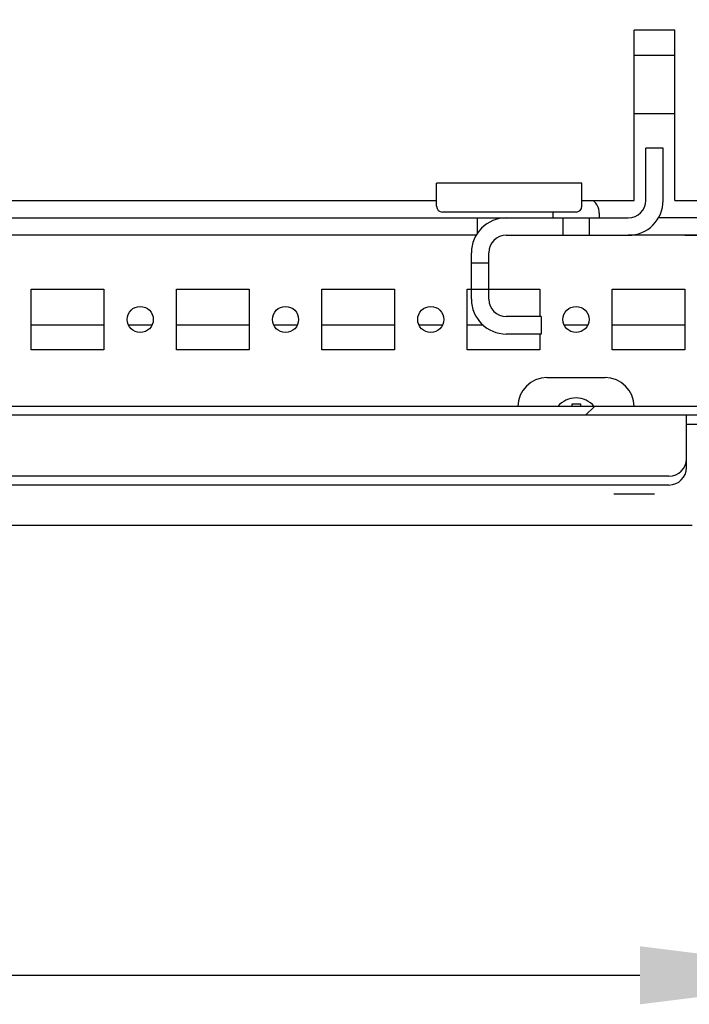
# Model space of a CAD drawing. Units: millimetres. Extents: x 0 to 594, y 0 to 420.
# Drawn here: x 443 to 454, y 106 to 123 of the extents above; entities that cross this region are included whole.
import ezdxf

# ---------------------------------------------------------------- set-up
doc = ezdxf.new("R2010")
doc.units = ezdxf.units.MM
doc.header["$LTSCALE"] = 32.67
doc.header["$PDMODE"] = 3
doc.header["$PDSIZE"] = 1
doc.layers.get('0').update_dxf_attribs({"linetype": 'CONTINUOUS'})
doc.layers.get('Defpoints').update_dxf_attribs({"linetype": 'CONTINUOUS'})
for name, color, linetype in [('02___PRT_ALL_AXES', 7, 'CONTINUOUS'), ('07__ASM_ALL_ANNOTATION', 7, 'CONTINUOUS'), ('ALL_FEATURES', 7, 'CONTINUOUS')]:
    doc.layers.add(name, color=color, linetype=linetype)
doc.styles.get("Standard").update_dxf_attribs({"font": 'gost.ttf'})
doc.dimstyles.new('DIMSTYLE_1', dxfattribs={"dimtxt": 3.5, "dimasz": 4, "dimexe": 0.5, "dimexo": 0, "dimgap": 0.875, "dimtad": 1, "dimdec": 3, "dimlfac": 10, "dimtxsty": 'STANDARD', "dimblk": '_FILLED', "dimblk1": '_FILLED', "dimblk2": '_FILLED', "dimcen": 0.09, "dimadec": 0, "dimazin": 0, "dimtp": 0.8, "dimtm": 0.8, "dimtfac": 1, "dimtdec": 3, "dimtofl": 0, "dimtmove": 0, "dimatfit": 3, "dimldrblk": '_FILLED', "dimfxl": 1, "dimtolj": 1, "dimarcsym": 0})
doc.dimstyles.new('DIMSTYLE_3', dxfattribs={"dimtxt": 3.5, "dimasz": 4, "dimexe": 0.5, "dimexo": 0, "dimgap": 0.875, "dimtad": 1, "dimdec": 3, "dimlfac": 10, "dimtxsty": 'STANDARD', "dimblk": '_FILLED', "dimblk1": '_FILLED', "dimblk2": '_FILLED', "dimcen": 0.09, "dimadec": 0, "dimazin": 0, "dimtp": 1.2, "dimtm": 1.2, "dimtfac": 1, "dimtdec": 3, "dimtofl": 0, "dimtmove": 0, "dimatfit": 3, "dimldrblk": '_FILLED', "dimfxl": 1, "dimtolj": 1, "dimarcsym": 0})
pattern_1 = [(45, (0, 0), (-8.40043, 8.40043), [])]

# ---------------------------------------------------------------- blocks, each defined once
blk = doc.blocks.new('_FILLED')
at = {"color": 0, "linetype": 'ByBlock'}
blk.add_solid([(0, 0), (-1, 0.125), (-1, -0.125)], dxfattribs=at)
blk = doc.blocks.new('*D11')
at = {"layer": '07__ASM_ALL_ANNOTATION', "color": 0, "linetype": 'Continuous', "lineweight": -2}
for p, q in [((387.209, 120.457), (387.209, 106.315)), ((457.409, 120.457), (457.409, 106.315)), ((391.209, 106.815), (453.409, 106.815))]:
    blk.add_line(p, q, dxfattribs=at)
at = {"layer": 'Defpoints', "color": 0, "linetype": 'Continuous'}
for p in [(387.209, 120.457), (457.409, 120.457), (457.409, 106.815)]:
    blk.add_point(p, dxfattribs=at)
at = {"layer": '07__ASM_ALL_ANNOTATION', "color": 0, "linetype": 'Continuous', "lineweight": -2, "xscale": 4, "yscale": 4, "zscale": 4, "rotation": 180}
blk.add_blockref('_FILLED', (387.209, 106.815), dxfattribs=at)
at = {"layer": '07__ASM_ALL_ANNOTATION', "color": 0, "linetype": 'Continuous', "lineweight": -2, "xscale": 4, "yscale": 4, "zscale": 4}
blk.add_blockref('_FILLED', (457.409, 106.815), dxfattribs=at)
at = {"layer": '07__ASM_ALL_ANNOTATION', "color": 0, "linetype": 'Continuous', "insert": (422.322, 111.19), "char_height": 3.5, "attachment_point": 2}
blk.add_mtext('\\A1;702', dxfattribs=at)
blk = doc.blocks.new('*D12')
at = {"layer": '07__ASM_ALL_ANNOTATION', "color": 0, "linetype": 'Continuous', "lineweight": -2}
for p, q in [((454.184, 290.757), (475.32, 290.757)), ((474.82, 123.557), (474.82, 286.757)), ((454.184, 119.557), (475.32, 119.557))]:
    blk.add_line(p, q, dxfattribs=at)
at = {"layer": 'Defpoints', "color": 0, "linetype": 'Continuous'}
for p in [(454.184, 290.757), (474.82, 290.757), (454.184, 119.557)]:
    blk.add_point(p, dxfattribs=at)
at = {"layer": '07__ASM_ALL_ANNOTATION', "color": 0, "linetype": 'Continuous', "lineweight": -2, "xscale": 4, "yscale": 4, "zscale": 4}
for p, rotation in [((474.82, 290.757), 90), ((474.82, 119.557), 270)]:
    blk.add_blockref('_FILLED', p, dxfattribs=dict(at, rotation=rotation))
at = {"layer": '07__ASM_ALL_ANNOTATION', "color": 0, "linetype": 'Continuous', "insert": (470.445, 205.167), "char_height": 3.5, "attachment_point": 2, "rotation": 90}
blk.add_mtext('\\A1;1712', dxfattribs=at)

msp = doc.modelspace()

# ---------------------------------------------------------------- hatches: boundary and pattern name
at = {"linetype": 'Continuous'}
h = msp.add_hatch(dxfattribs=at)
h.set_pattern_fill('DEFAULT__2', scale=11.88, angle=45, style=0, pattern_type=0)
h.set_pattern_definition(pattern_1)
edge = h.paths.add_edge_path()
edge.add_line((451.7088, 117.85749), (451.1088, 117.85749))
edge.add_spline(control_points=[(450.5088, 118.45749), (450.5088, 118.10601), (450.75733, 117.85749), (451.1088, 117.85749)], knot_values=[0, 0, 0, 0, 1, 1, 1, 1], weights=[1, 0.80473785, 0.80473785, 1], degree=3, periodic=0)
edge.add_line((450.5088, 118.45749), (450.5088, 118.63249))
edge.add_line((450.5088, 118.63249), (450.8088, 118.63249))
edge.add_line((450.8088, 118.45749), (450.8088, 118.63249))
edge.add_spline(control_points=[(450.8088, 118.45749), (450.8088, 118.28175), (450.93306, 118.15749), (451.1088, 118.15749)], knot_values=[0, 0, 0, 0, 1, 1, 1, 1], weights=[1, 0.80473785, 0.80473785, 1], degree=3, periodic=0)
edge.add_line((451.7088, 118.15749), (451.1088, 118.15749))
edge.add_line((451.7088, 118.15749), (451.7088, 117.85749))
edge = h.paths.add_edge_path()
edge.add_line((450.5088, 119.08249), (450.5088, 119.25749))
edge.add_spline(control_points=[(451.1088, 119.85749), (450.75733, 119.85749), (450.5088, 119.60896), (450.5088, 119.25749)], knot_values=[0, 0, 0, 0, 1, 1, 1, 1], weights=[1, 0.80473785, 0.80473785, 1], degree=3, periodic=0)
edge.add_line((451.1088, 119.85749), (452.0838, 119.85749))
edge.add_line((452.0838, 119.85749), (452.0838, 119.55749))
edge.add_line((451.1088, 119.55749), (452.0838, 119.55749))
edge.add_spline(control_points=[(451.1088, 119.55749), (450.93306, 119.55749), (450.8088, 119.43322), (450.8088, 119.25749)], knot_values=[0, 0, 0, 0, 1, 1, 1, 1], weights=[1, 0.80473785, 0.80473785, 1], degree=3, periodic=0)
edge.add_line((450.8088, 119.08249), (450.8088, 119.25749))
edge.add_line((450.5088, 119.08249), (450.8088, 119.08249))
edge = h.paths.add_edge_path()
edge.add_line((452.5338, 119.85749), (453.2088, 119.85749))
edge.add_spline(control_points=[(453.5088, 120.15749), (453.5088, 119.98175), (453.38453, 119.85749), (453.2088, 119.85749)], knot_values=[0, 0, 0, 0, 1, 1, 1, 1], weights=[1, 0.80473785, 0.80473785, 1], degree=3, periodic=0)
edge.add_line((453.5088, 120.15749), (453.5088, 121.05749))
edge.add_line((453.8088, 121.05749), (453.5088, 121.05749))
edge.add_line((453.8088, 120.15749), (453.8088, 121.05749))
edge.add_spline(control_points=[(453.8088, 120.15749), (453.8088, 119.80601), (453.56027, 119.55749), (453.2088, 119.55749)], knot_values=[0, 0, 0, 0, 1, 1, 1, 1], weights=[1, 0.80473785, 0.80473785, 1], degree=3, periodic=0)
edge.add_line((452.5338, 119.55749), (453.2088, 119.55749))
edge.add_line((452.5338, 119.85749), (452.5338, 119.55749))
h = msp.add_hatch(dxfattribs=at)
h.set_pattern_fill('DEFAULT__14', scale=11.88, angle=45, style=0, pattern_type=0)
h.set_pattern_definition(pattern_1)
edge = h.paths.add_edge_path()
edge.add_line((384.2088, 114.70749), (390.1588, 114.70749))
edge.add_spline(control_points=[(383.8088, 115.10749), (383.8088, 114.87317), (383.97448, 114.70749), (384.2088, 114.70749)], knot_values=[0, 0, 0, 0, 1, 1, 1, 1], weights=[1, 0.80473785, 0.80473785, 1], degree=3, periodic=0)
edge.add_line((383.8088, 115.10749), (383.8088, 116.50749))
edge.add_line((384.0088, 116.50749), (383.8088, 116.50749))
edge.add_line((384.0088, 115.10749), (384.0088, 116.50749))
edge.add_spline(control_points=[(384.0088, 115.10749), (384.0088, 114.99033), (384.09164, 114.90749), (384.2088, 114.90749)], knot_values=[0, 0, 0, 0, 1, 1, 1, 1], weights=[1, 0.80473785, 0.80473785, 1], degree=3, periodic=0)
edge.add_line((384.2088, 114.90749), (390.1588, 114.90749))
edge.add_line((390.1588, 114.90749), (390.1588, 114.70749))
edge = h.paths.add_edge_path()
edge.add_line((454.4588, 114.70749), (460.4088, 114.70749))
edge.add_line((454.4588, 114.90749), (454.4588, 114.70749))
edge.add_line((454.4588, 114.90749), (460.4088, 114.90749))
edge.add_spline(control_points=[(460.6088, 115.10749), (460.6088, 114.99033), (460.52596, 114.90749), (460.4088, 114.90749)], knot_values=[0, 0, 0, 0, 1, 1, 1, 1], weights=[1, 0.80473785, 0.80473785, 1], degree=3, periodic=0)
edge.add_line((460.6088, 115.10749), (460.6088, 116.50749))
edge.add_line((460.6088, 116.50749), (460.8088, 116.50749))
edge.add_line((460.8088, 115.10749), (460.8088, 116.50749))
edge.add_spline(control_points=[(460.8088, 115.10749), (460.8088, 114.87317), (460.64311, 114.70749), (460.4088, 114.70749)], knot_values=[0, 0, 0, 0, 1, 1, 1, 1], weights=[1, 0.80473785, 0.80473785, 1], degree=3, periodic=0)
h = msp.add_hatch(dxfattribs=at)
h.set_pattern_fill('DEFAULT__8', scale=11.88, angle=45, style=0, pattern_type=0)
h.set_pattern_definition(pattern_1)
edge = h.paths.add_edge_path()
edge.add_line((455.3088, 116.60749), (389.3088, 116.60749))
edge.add_line((455.3088, 116.45749), (455.3088, 116.60749))
edge.add_line((455.3088, 116.45749), (389.3088, 116.45749))
edge.add_line((389.3088, 116.45749), (389.3088, 116.60749))
h = msp.add_hatch(dxfattribs=at)
h.set_pattern_fill('DEFAULT__19', scale=11.88, angle=45, style=0, pattern_type=0)
h.set_pattern_definition(pattern_1)
edge = h.paths.add_edge_path()
edge.add_line((385.5588, 114.90749), (386.7588, 114.90749))
edge.add_line((385.5588, 114.90749), (385.5588, 115.10749))
edge.add_spline(control_points=[(386.7588, 115.10749), (386.7588, 116.30749), (385.5588, 116.30749), (385.5588, 115.10749)], knot_values=[0, 0, 0, 0, 1, 1, 1, 1], weights=[1, 0.33333333, 0.33333333, 1], degree=3, periodic=0)
edge.add_line((386.7588, 114.90749), (386.7588, 115.10749))
edge = h.paths.add_edge_path()
edge.add_line((457.8588, 114.90749), (459.0588, 114.90749))
edge.add_line((457.8588, 114.90749), (457.8588, 115.10749))
edge.add_spline(control_points=[(457.8588, 115.10749), (457.8588, 116.30749), (459.0588, 116.30749), (459.0588, 115.10749)], knot_values=[0, 0, 0, 0, 1, 1, 1, 1], weights=[1, 0.33333333, 0.33333333, 1], degree=3, periodic=0)
edge.add_line((459.0588, 114.90749), (459.0588, 115.10749))

# ---------------------------------------------------------------- linework, layer by layer
at = {"color": 7, "linetype": 'Continuous'}
for p, q in [((454.0088, 123.08901), (453.3088, 123.08901)), ((453.3088, 120.15749), (453.3088, 123.08901)), ((454.0088, 120.15749), (454.0088, 123.08901)), ((453.3088, 122.65749), (454.0088, 122.65749)), ((453.3088, 121.65749), (454.0088, 121.65749)), ((453.8088, 121.05749), (453.5088, 121.05749)), ((453.5088, 120.15749), (453.5088, 121.05749)), ((453.8088, 120.15749), (453.8088, 121.05749)), ((452.4088, 120.45749), (449.9088, 120.45749)), ((449.9088, 120.21299), (449.9088, 120.45749)), ((452.4088, 120.21299), (452.4088, 120.45749)), ((394.7088, 120.15749), (449.9088, 120.15749)), ((452.4088, 120.15749), (453.3088, 120.15749)), ((452.67413, 120.07749), (452.6683, 120.07749)), ((454.0088, 120.15749), (454.8088, 120.15749)), ((451.9088, 119.93749), (451.9088, 119.85749)), ((452.7088, 119.93749), (452.7088, 119.85749)), ((391.4088, 119.85749), (453.2088, 119.85749)), ((450.6088, 119.85749), (450.6088, 119.58152)), ((452.0838, 119.85749), (452.0838, 119.55749)), ((452.5338, 119.85749), (452.5338, 119.55749)), ((454.5588, 119.85749), (453.72105, 119.85749)), ((450.59655, 119.55749), (394.02105, 119.55749)), ((451.1088, 119.55749), (453.2088, 119.55749)), ((454.59694, 119.55749), (453.2088, 119.55749)), ((450.5088, 118.45749), (450.5088, 119.25749)), ((450.8088, 118.45749), (450.8088, 119.25749)), ((450.5088, 119.08249), (450.8088, 119.08249)), ((450.5088, 118.63249), (450.8088, 118.63249)), ((442.9338, 118.01749), (444.1838, 118.01749)), ((444.60434, 118.01749), (445.01326, 118.01749)), ((445.4338, 118.01749), (446.6838, 118.01749)), ((447.10434, 118.01749), (447.51326, 118.01749)), ((447.9338, 118.01749), (449.1838, 118.01749)), ((449.60434, 118.01749), (450.01326, 118.01749)), ((450.4338, 118.01749), (450.71072, 118.01749)), ((451.7088, 118.15749), (451.1088, 118.15749)), ((451.7088, 118.15749), (451.7088, 117.85749)), ((452.10434, 118.01749), (452.51326, 118.01749)), ((452.9338, 118.01749), (454.1838, 118.01749)), ((451.7088, 117.85749), (451.1088, 117.85749)), ((451.8088, 117.10749), (452.8088, 117.10749)), ((452.2438, 116.65749), (452.3858, 116.65749)), ((452.2438, 116.60749), (452.2438, 116.65749)), ((452.3858, 116.65749), (452.3858, 116.60749)), ((455.3088, 116.60749), (389.3088, 116.60749)), ((455.3088, 116.45749), (389.3088, 116.45749)), ((454.2088, 115.70749), (454.2088, 116.45749)), ((454.2088, 116.30749), (455.3088, 116.30749)), ((454.2088, 115.55749), (454.2088, 115.70749)), ((453.9088, 115.40749), (390.7088, 115.40749)), ((453.9088, 115.25749), (390.7088, 115.25749)), ((452.9588, 115.10749), (453.6588, 115.10749)), ((454.3088, 114.55749), (390.3088, 114.55749))]:
    msp.add_line(p, q, dxfattribs=at)
for centre, radius, start, end in [((452.40491, 119.93584), 0.29909, 35.420507, 47.850189), ((452.40615, 119.93689), 0.29747, 28.205744, 35.393456), ((452.4088, 119.93749), 0.3, 0, 27.818139), ((453.2088, 120.15749), 0.6, 270, 360), ((453.2088, 120.15749), 0.3, 270, 360), ((452.2088, 119.93749), 0.3, 176.164528, 180), ((451.1088, 119.25749), 0.6, 90, 180), ((451.1088, 119.25749), 0.3, 90, 180), ((451.1088, 118.45749), 0.6, 180, 270), ((451.1088, 118.45749), 0.3, 180, 270), ((451.8088, 116.60749), 0.5, 90, 180), ((452.8088, 116.60749), 0.5, 0, 90), ((452.3088, 116.35749), 0.4, 38.806977, 141.193023), ((453.9088, 115.70749), 0.3, 270, 360), ((453.9088, 115.55749), 0.3, 270, 360)]:
    msp.add_arc(centre, radius, start, end, dxfattribs=at)
at = {"layer": '02___PRT_ALL_AXES', "color": 7, "linetype": 'Continuous'}
for p, q in [((442.9338, 118.63249), (444.1838, 118.63249)), ((442.9338, 117.58249), (442.9338, 118.63249)), ((444.1838, 118.63249), (444.1838, 117.58249)), ((445.4338, 118.63249), (446.6838, 118.63249)), ((445.4338, 117.58249), (445.4338, 118.63249)), ((446.6838, 118.63249), (446.6838, 117.58249)), ((447.9338, 118.63249), (449.1838, 118.63249)), ((447.9338, 117.58249), (447.9338, 118.63249)), ((449.1838, 118.63249), (449.1838, 117.58249)), ((450.4338, 118.63249), (450.5088, 118.63249)), ((450.4338, 117.58249), (450.4338, 118.63249)), ((450.8088, 118.63249), (451.6838, 118.63249)), ((451.6838, 118.63249), (451.6838, 118.15749)), ((452.9338, 118.63249), (454.1838, 118.63249)), ((452.9338, 117.58249), (452.9338, 118.63249)), ((454.1838, 118.63249), (454.1838, 117.58249)), ((451.6838, 117.85749), (451.6838, 117.58249)), ((444.1838, 117.58249), (442.9338, 117.58249)), ((446.6838, 117.58249), (445.4338, 117.58249)), ((449.1838, 117.58249), (447.9338, 117.58249)), ((451.6838, 117.58249), (450.4338, 117.58249)), ((454.1838, 117.58249), (452.9338, 117.58249))]:
    msp.add_line(p, q, dxfattribs=at)
for centre in [(444.8088, 118.10749), (447.3088, 118.10749), (449.8088, 118.10749), (452.3088, 118.10749)]:
    msp.add_circle(centre, 0.225, dxfattribs=at)
at = {"layer": 'ALL_FEATURES', "color": 7, "linetype": 'Continuous'}
for p, q in [((449.9088, 120.05749), (449.9088, 120.21299)), ((452.4088, 120.05749), (452.4088, 120.21299)), ((452.3088, 119.95749), (450.0088, 119.95749))]:
    msp.add_line(p, q, dxfattribs=at)
for centre, start, end in [((450.0088, 120.05749), 180, 270), ((452.3088, 120.05749), 270, 360)]:
    msp.add_arc(centre, 0.1, start, end, dxfattribs=at)

# ---------------------------------------------------------------- dimensions: what is measured, and where the dimension line sits
at = {"layer": '07__ASM_ALL_ANNOTATION', "color": 7, "linetype": 'Continuous'}
dim = msp.add_linear_dim(base=(474.81965, 290.75749), p1=(454.1838, 119.55749), p2=(454.1838, 290.75749), angle=90, dimstyle='DIMSTYLE_3', dxfattribs=at)
dim.commit()
dim.dimension.update_dxf_attribs({"geometry": '*D12', "text_midpoint": (474.81965, 205.16712), "dimtype": 160})
dim = msp.add_linear_dim(base=(457.4088, 106.81542), p1=(387.2088, 120.45749), p2=(457.4088, 120.45749), dimstyle='DIMSTYLE_1', dxfattribs=at)
dim.commit()
dim.dimension.update_dxf_attribs({"geometry": '*D11', "text_midpoint": (422.32166, 106.81542), "dimtype": 160})

doc.saveas('drawing.dxf')
